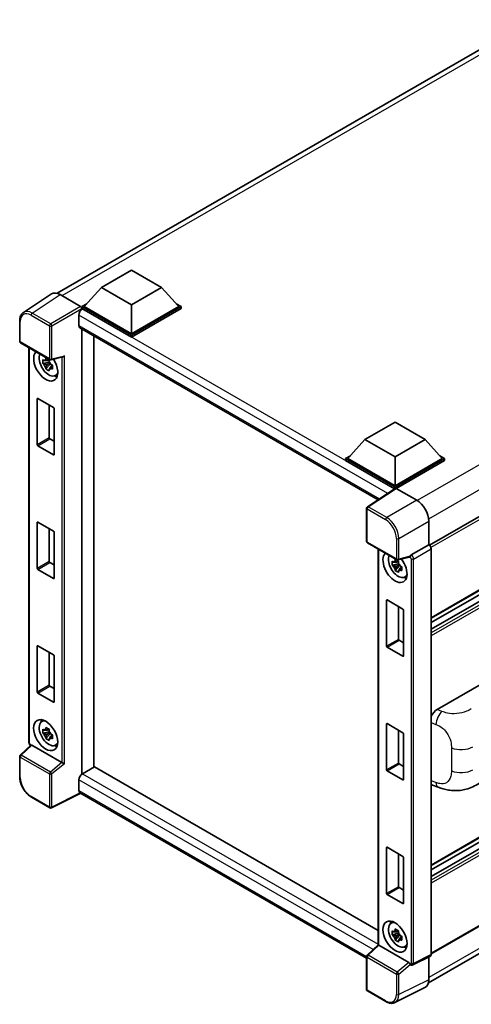
# Model space of a CAD drawing. Units: millimetres. Extents: x 0 to 8086, y 0 to 1124.
# Drawn here: x 1194 to 1326, y 190 to 479 of the extents above; entities that cross this region are included whole.
import ezdxf

# ---------------------------------------------------------------- set-up
doc = ezdxf.new("R2010")
doc.units = ezdxf.units.MM
doc.header["$LTSCALE"] = 4
doc.layers.add('Visible (ISO)', color=7, linetype='Continuous', lineweight=35)
doc.layers.add('Visible Narrow (ISO)', color=7, linetype='Continuous', lineweight=25)

msp = doc.modelspace()

# ---------------------------------------------------------------- linework, layer by layer
at = {"layer": 'Visible (ISO)'}
for p, q in [((1204.8246, 399.048), (1344.0701, 479.4414)), ((1217.8209, 400.7837), (1226.6598, 405.8868)), ((1226.6598, 405.8868), (1235.4986, 400.7837)), ((1453.3203, 405.4217), (1314.0999, 325.0427)), ((1217.8209, 400.7837), (1212.8005, 395.1499)), ((1226.6598, 395.6806), (1217.8209, 400.7837)), ((1235.4986, 400.7837), (1226.6598, 395.6806)), ((1235.4986, 400.7837), (1240.5191, 395.1499)), ((1203.1429, 398.8571), (1194.9371, 393.4337)), ((1205.7273, 398.6621), (1211.74, 395.1906)), ((1212.0934, 395.1499), (1213.5498, 395.9907)), ((1212.0934, 394.5783), (1212.0934, 395.1499)), ((1226.6598, 386.74), (1212.0934, 395.1499)), ((1212.0934, 394.5786), (1212.0934, 394.3571)), ((1212.2701, 394.4763), (1212.0934, 394.5783)), ((1226.6598, 386.1684), (1212.0934, 394.5783)), ((1226.6598, 387.1482), (1212.8005, 395.1499)), ((1226.6598, 395.6806), (1226.6598, 387.1482)), ((1240.5191, 395.1499), (1226.6598, 387.1482)), ((1241.2262, 395.1499), (1226.6598, 386.74)), ((1241.2262, 394.5783), (1226.6598, 386.1684)), ((1239.7697, 395.9907), (1241.2262, 395.1499)), ((1241.2262, 394.5783), (1241.2262, 395.1499)), ((1193.8587, 384.9513), (1193.8587, 391.0051)), ((1211.2095, 392.6392), (1211.2095, 389.5773)), ((1211.5201, 388.8906), (1299.0267, 338.3687)), ((1212.0934, 388.5597), (1212.0934, 257.798)), ((1215.6289, 386.5184), (1215.6289, 259.8564)), ((1226.6598, 386.1684), (1226.6598, 386.74)), ((1194.1087, 384.5183), (1202.708, 379.5535)), ((1196.5636, 267.1004), (1196.5636, 383.1009)), ((1453.8203, 383.9391), (1314.6239, 303.574)), ((1202.4569, 379.5706), (1201.9522, 379.2792)), ((1202.5285, 379.3139), (1202.5285, 379.5316)), ((1203.0804, 379.5017), (1206.5147, 380.369)), ((1452.5718, 379.9779), (1314.6239, 300.3336)), ((1448.9741, 379.8814), (1314.6239, 302.3142)), ((1202.5285, 378.8009), (1200.6299, 378.402)), ((1201.5449, 376.8171), (1202.8397, 378.2619)), ((1201.9522, 378.1089), (1202.7584, 378.5743)), ((1202.5285, 378.8009), (1202.5285, 378.9106)), ((1202.6676, 378.7207), (1202.5285, 378.8009)), ((1202.8397, 378.2619), (1202.8397, 378.4225)), ((1202.8397, 378.2619), (1202.9346, 378.2071)), ((1203.4704, 377.8151), (1202.9657, 377.5237)), ((1203.284, 378.0054), (1203.4724, 377.8966)), ((1204.279, 374.8409), (1204.973, 375.148)), ((1199.0119, 354.5292), (1199.0119, 368.083)), ((1199.1533, 368.1647), (1203.8202, 365.4702)), ((1202.5474, 366.2051), (1202.5474, 356.5704)), ((1203.9616, 365.2253), (1203.9616, 351.6714)), ((1295.1784, 356.1213), (1304.0173, 361.2244)), ((1304.0173, 361.2244), (1312.8561, 356.1213)), ((1202.6889, 356.3255), (1203.9616, 355.5906)), ((1295.1784, 356.1213), (1290.158, 350.4875)), ((1304.0173, 351.0182), (1295.1784, 356.1213)), ((1312.8561, 356.1213), (1304.0173, 351.0182)), ((1312.8561, 356.1213), (1317.8765, 350.4875)), ((1203.8202, 351.5898), (1199.1533, 354.2842)), ((1289.4509, 350.4875), (1290.9073, 351.3284)), ((1289.4509, 349.916), (1289.4509, 350.4875)), ((1304.0173, 342.0776), (1289.4509, 350.4875)), ((1304.0173, 342.4859), (1290.158, 350.4875)), ((1304.0173, 351.0182), (1304.0173, 342.4859)), ((1317.8765, 350.4875), (1304.0173, 342.4859)), ((1318.5837, 350.4875), (1304.0173, 342.0776)), ((1317.1272, 351.3284), (1318.5837, 350.4875)), ((1318.5837, 349.916), (1318.5837, 350.4875)), ((1303.8872, 341.5811), (1289.4509, 349.916)), ((1318.5837, 349.916), (1304.3708, 341.7102)), ((1304.1122, 341.7298), (1295.9064, 336.3065)), ((1303.8872, 341.5811), (1303.8405, 341.6081)), ((1303.8405, 341.5502), (1303.8405, 341.6081)), ((1304.0173, 341.6671), (1304.0173, 342.0776)), ((1304.3706, 341.7103), (1310.3834, 338.2388)), ((1295.6821, 326.1636), (1295.6821, 335.8893)), ((1199.0119, 318.1951), (1199.0119, 331.7489)), ((1199.1533, 331.8306), (1203.8202, 329.1361)), ((1202.5474, 329.871), (1202.5474, 320.2363)), ((1313.9167, 332.1188), (1313.9167, 325.1761)), ((1203.9616, 328.8912), (1203.9616, 315.3373)), ((1295.9321, 325.7306), (1304.5314, 320.7657)), ((1313.9167, 325.1761), (1308.7814, 322.2112)), ((1313.9167, 325.1761), (1313.9172, 325.1759)), ((1299.0941, 323.9049), (1299.0941, 207.6041)), ((1308.2784, 321.5662), (1304.9038, 320.714)), ((1314.6239, 323.9519), (1314.6239, 204.7424)), ((1202.6889, 319.9914), (1203.9616, 319.2565)), ((1305.059, 319.6049), (1303.1603, 319.206)), ((1304.0753, 317.6211), (1305.3702, 319.0659)), ((1304.9874, 320.3746), (1304.4827, 320.0832)), ((1304.4827, 318.9129), (1305.2889, 319.3783)), ((1305.059, 320.1179), (1305.059, 320.3356)), ((1305.059, 319.6049), (1305.059, 319.7146)), ((1305.198, 319.5247), (1305.059, 319.6049)), ((1305.3702, 319.0659), (1305.3702, 319.2265)), ((1305.3702, 319.0659), (1305.4651, 319.0111)), ((1306.0009, 318.6191), (1305.4962, 318.3277)), ((1305.8144, 318.8094), (1306.0029, 318.7006)), ((1203.8202, 315.2557), (1199.1533, 317.9501)), ((1306.8095, 315.6449), (1307.5035, 315.952)), ((1453.8203, 311.2709), (1314.6239, 230.9058)), ((1301.5424, 295.3332), (1301.5424, 308.887)), ((1301.6838, 308.9687), (1306.3507, 306.2742)), ((1305.0779, 307.0091), (1305.0779, 297.3744)), ((1452.5718, 307.3097), (1314.6239, 227.6654)), ((1448.9741, 307.2132), (1314.6239, 229.646)), ((1306.4921, 306.0293), (1306.4921, 292.4754)), ((1199.0119, 281.861), (1199.0119, 295.4148)), ((1199.1533, 295.4965), (1203.8202, 292.802)), ((1306.3507, 292.3938), (1301.6838, 295.0882)), ((1305.2193, 297.1295), (1306.4921, 296.3946)), ((1202.5474, 293.5369), (1202.5474, 283.9022)), ((1203.9616, 292.5571), (1203.9616, 279.0032)), ((1316.4169, 276.8133), (1337.6053, 289.0464)), ((1202.6889, 283.6573), (1203.9616, 282.9224)), ((1453.8203, 285.3472), (1314.6239, 204.982)), ((1203.8202, 278.9216), (1199.1533, 281.616)), ((1313.7996, 196.4172), (1452.8684, 276.7086)), ((1200.2854, 273.1639), (1200.8984, 273.6114)), ((1301.5424, 258.9991), (1301.5424, 272.5529)), ((1301.6838, 272.6346), (1306.3507, 269.9401)), ((1202.5285, 270.2069), (1200.6299, 269.8079)), ((1201.5449, 268.2231), (1202.8397, 269.6679)), ((1202.4569, 270.9765), (1201.9522, 270.6851)), ((1201.9522, 269.5148), (1202.7584, 269.9803)), ((1202.5285, 270.7199), (1202.5285, 270.9375)), ((1202.5285, 270.2069), (1202.5285, 270.3165)), ((1202.6676, 270.1266), (1202.5285, 270.2069)), ((1202.8397, 269.6679), (1202.8397, 269.8284)), ((1202.8397, 269.6679), (1202.9346, 269.6131)), ((1203.4704, 269.221), (1202.9657, 268.9297)), ((1203.284, 269.4114), (1203.4724, 269.3026)), ((1305.0779, 270.675), (1305.0779, 261.0403)), ((1306.4921, 269.6952), (1306.4921, 256.1413)), ((1197.1516, 266.2839), (1194.019, 263.3842)), ((1206.2542, 261.1864), (1197.4265, 266.2831)), ((1204.279, 266.2468), (1204.973, 266.5539)), ((1193.8587, 256.9635), (1193.8587, 263.0173)), ((1305.2193, 260.7954), (1306.4921, 260.0605)), ((1215.8057, 259.9585), (1212.2701, 257.9172)), ((1215.8057, 259.9585), (1299.0941, 211.8719)), ((1306.3507, 256.0597), (1301.6838, 258.7541)), ((1211.2095, 256.0801), (1211.2095, 253.0182)), ((1211.7873, 252.1773), (1203.1814, 247.8794)), ((1295.6821, 203.7407), (1211.5201, 252.3316)), ((1315.0518, 254.5337), (1316.712, 253.9433)), ((1202.708, 247.8937), (1197.2887, 251.0225)), ((1301.5424, 222.665), (1301.5424, 236.2188)), ((1301.6838, 236.3005), (1306.3507, 233.606)), ((1305.0779, 234.3409), (1305.0779, 224.7062)), ((1306.4921, 233.3611), (1306.4921, 219.8072)), ((1305.2193, 224.4613), (1306.4921, 223.7264)), ((1306.3507, 219.7256), (1301.6838, 222.42)), ((1302.8159, 213.9679), (1303.4289, 214.4154)), ((1304.9874, 211.7805), (1304.4827, 211.4891)), ((1305.059, 211.5239), (1305.059, 211.7415)), ((1305.059, 211.0109), (1303.1603, 210.6119)), ((1304.0753, 209.0271), (1305.3702, 210.4719)), ((1304.4827, 210.3188), (1305.2889, 210.7843)), ((1305.059, 211.0109), (1305.059, 211.1205)), ((1305.198, 210.9306), (1305.059, 211.0109)), ((1305.3702, 210.4719), (1305.3702, 210.6324)), ((1305.3702, 210.4719), (1305.4651, 210.4171)), ((1306.0009, 210.025), (1305.4962, 209.7337)), ((1305.8144, 210.2154), (1306.0029, 210.1066)), ((1295.8424, 204.5965), (1299.0941, 207.6065)), ((1308.0775, 202.3987), (1299.2499, 207.4953)), ((1306.8095, 207.0508), (1307.5035, 207.3579)), ((1295.6821, 194.5037), (1295.6821, 204.2295)), ((1314.3992, 204.2753), (1309.2586, 201.7079)), ((1313.9167, 204.0343), (1313.9167, 197.3919)), ((1308.5442, 201.7518), (1308.5354, 201.7568)), ((1301.3513, 190.9419), (1295.9321, 194.0707)), ((1312.7934, 195.0563), (1303.9938, 190.6615))]:
    msp.add_line(p, q, dxfattribs=at)
for centre, start, end in [((1194.3587, 384.9513), 180, 240), ((1202.958, 379.9865), 240, 284.173003), ((1296.1821, 335.8893), 123.461292, 180), ((1296.1821, 326.1636), 180, 240), ((1304.7814, 321.1987), 240, 284.173003), ((1194.3587, 263.0173), 132.789481, 180), ((1202.958, 248.3267), 240, 296.538708), ((1296.1821, 204.2295), 132.789481, 180), ((1296.1821, 194.5037), 180, 240)]:
    msp.add_arc(centre, 0.5, start, end, dxfattribs=at)
for centre, major_axis, ratio, start_param, end_param in [((1205.7316, 394.5746), (-2.503, 4.3354), 0.5766475, 5.49839613, 6.31804944), ((1212.2701, 393.2515), (-0.75, -1.299), 0.57735027, 3.92699082, 5.49778714), ((1211.7396, 394.7823), (-0.25, 0.433), 0.5780539, 3.9275998, 5.49717816), ((1212.2701, 390.1897), (-0.75, -1.299), 0.57735027, 5.49778714, 6.28318531), ((1201.4868, 377.8402), (2.5, -4.3301), 0.57735027, 3.29297256, 7.94489041), ((1202.406, 378.3709), (-2.0006, 3.4652), 0.57735027, 0.35706869, 3.53279276), ((1201.9756, 378.1224), (-0.7827, 1.3557), 0.57735027, 5.97330265, 6.59306797), ((1201.9756, 378.1224), (0.7827, -1.3557), 0.57735027, 1.26091366, 1.88067899), ((1206.617, 380.9105), (-0.388, -0.4982), 0.63292033, 0.682393, 1.6388949), ((1201.9756, 378.1224), (-0.7827, 1.3557), 0.57735027, 1.26091366, 1.88067899), ((1201.9756, 378.1224), (0.7827, -1.3557), 0.57735027, 5.97330265, 6.59306797), ((1203.6081, 379.0649), (2.5, -4.3301), 0.57735027, 5.62163033, 5.84503628), ((1199.1533, 368.0014), (-0.1, 0.1732), 0.57735027, 5.49778714, 7.06858347), ((1203.8202, 365.3069), (-0.1, 0.1732), 0.57735027, 3.92699082, 5.49778714), ((1202.6889, 356.4888), (0.1, -0.1732), 0.57735027, 3.92699082, 5.49778714), ((1199.1533, 354.4475), (0.1, -0.1732), 0.57735027, 3.92699082, 5.49778714), ((1203.8202, 351.7531), (0.1, -0.1732), 0.57735027, 5.49778714, 7.06858347), ((1303.8405, 340.3834), (0.75, 1.299), 0.57735027, 0.78539816, 1.17435442), ((1304.371, 341.3016), (-0.2503, 0.4335), 0.5766475, 5.49839613, 6.31804944), ((1310.3791, 334.1563), (-2.5, 4.3301), 0.5780539, 3.9275998, 5.49717816), ((1199.1533, 331.6673), (-0.1, 0.1732), 0.57735027, 5.49778714, 7.06858347), ((1203.8202, 328.9728), (-0.1, 0.1732), 0.57735027, 3.92699082, 5.49778714), ((1313.9163, 324.3594), (-0.5, 0.866), 0.5780539, 3.9275998, 5.49717816), ((1304.0173, 318.6442), (2.5, -4.3301), 0.57735027, 3.29297256, 8.06771222), ((1304.9365, 319.1749), (-2.0006, 3.4652), 0.57735027, 0.35706869, 3.53279276), ((1308.0745, 322.0304), (-0.2435, 0.4488), 0.5718249, 2.9967698, 3.43200412), ((1308.7942, 321.8101), (0.2635, 0.4251), 0.59713441, 0.83901997, 1.87284234), ((1202.6889, 320.1547), (0.1, -0.1732), 0.57735027, 3.92699082, 5.49778714), ((1304.5061, 318.9264), (-0.7827, 1.3557), 0.57735027, 5.97330265, 6.59306797), ((1304.5061, 318.9264), (-0.7827, 1.3557), 0.57735027, 1.26091366, 1.88067899), ((1304.5061, 318.9264), (0.7827, -1.3557), 0.57735027, 1.26091366, 1.88067899), ((1199.1533, 318.1134), (0.1, -0.1732), 0.57735027, 3.92699082, 5.49778714), ((1203.8202, 315.419), (0.1, -0.1732), 0.57735027, 5.49778714, 7.06858347), ((1304.5061, 318.9264), (0.7827, -1.3557), 0.57735027, 5.97330265, 6.59306797), ((1306.1386, 319.8689), (2.5, -4.3301), 0.57735027, 5.62163033, 5.84503628), ((1301.6838, 308.8054), (-0.1, 0.1732), 0.57735027, 5.49778714, 7.06858347), ((1306.3507, 306.1109), (-0.1, 0.1732), 0.57735027, 3.92699082, 5.49778714), ((1199.1533, 295.3332), (-0.1, 0.1732), 0.57735027, 5.49778714, 7.06858347), ((1301.6838, 295.2515), (0.1, -0.1732), 0.57735027, 3.92699082, 5.49778714), ((1305.2193, 297.2928), (0.1, -0.1732), 0.57735027, 3.92699082, 5.49778714), ((1203.8202, 292.6387), (-0.1, 0.1732), 0.57735027, 3.92699082, 5.49778714), ((1306.3507, 292.5571), (0.1, -0.1732), 0.57735027, 5.49778714, 7.06858347), ((1202.6889, 283.8206), (0.1, -0.1732), 0.57735027, 3.92699082, 5.49778714), ((1199.1533, 281.7793), (0.1, -0.1732), 0.57735027, 3.92699082, 5.49778714), ((1203.8202, 279.0849), (0.1, -0.1732), 0.57735027, 5.49778714, 7.06858347), ((1316.4313, 274.3706), (-1.5506, -2.5907), 0.58101844, 3.94848943, 4.932504), ((1202.406, 269.7768), (-2.0006, 3.4652), 0.57735027, 5.8919852, 9.81597807), ((1203.6081, 270.4709), (2.5, -4.3301), 0.57735027, 3.57974168, 3.80314763), ((1301.6838, 272.4713), (-0.1, 0.1732), 0.57735027, 5.49778714, 7.06858347), ((1201.9756, 269.5284), (-0.7827, 1.3557), 0.57735027, 5.97330265, 6.59306797), ((1201.9756, 269.5284), (-0.7827, 1.3557), 0.57735027, 1.26091366, 1.88067899), ((1201.9756, 269.5284), (0.7827, -1.3557), 0.57735027, 1.26091366, 1.88067899), ((1306.3507, 269.7768), (-0.1, 0.1732), 0.57735027, 3.92699082, 5.49778714), ((1197.4295, 265.8599), (0.2435, -0.4488), 0.5718249, 2.39113693, 3.28641551), ((1201.9756, 269.5284), (0.7827, -1.3557), 0.57735027, 5.97330265, 6.59306797), ((1203.6081, 270.4709), (2.5, -4.3301), 0.57735027, 5.62163033, 5.84503628), ((1206.2511, 260.7668), (0.241, -0.4452), 0.58179756, 2.3573073, 2.38355232), ((1206.617, 261.0683), (-0.4992, 0.2355), 0.11908075, 0.8415056, 2.37739535), ((1305.2193, 260.9587), (0.1, -0.1732), 0.57735027, 3.92699082, 5.49778714), ((1212.2701, 256.6925), (-0.75, -1.299), 0.57735027, 3.92699082, 5.49778714), ((1301.6838, 258.9174), (0.1, -0.1732), 0.57735027, 3.92699082, 5.49778714), ((1306.3507, 256.223), (0.1, -0.1732), 0.57735027, 5.49778714, 7.06858347), ((1316.4313, 257.2272), (-1.5599, -2.6086), 0.57333637, 6.09893106, 6.397242), ((1212.2701, 253.6306), (-0.75, -1.299), 0.57735027, 5.49778714, 6.28318531), ((1301.6838, 236.1372), (-0.1, 0.1732), 0.57735027, 5.49778714, 7.06858347), ((1306.3507, 233.4427), (-0.1, 0.1732), 0.57735027, 3.92699082, 5.49778714), ((1305.2193, 224.6246), (0.1, -0.1732), 0.57735027, 3.92699082, 5.49778714), ((1301.6838, 222.5833), (0.1, -0.1732), 0.57735027, 3.92699082, 5.49778714), ((1306.3507, 219.8889), (0.1, -0.1732), 0.57735027, 5.49778714, 7.06858347), ((1304.9365, 210.5808), (-2.0006, 3.4652), 0.57735027, 5.8919852, 9.81597807), ((1306.1386, 211.2749), (2.5, -4.3301), 0.57735027, 3.57974168, 3.80314763), ((1304.5061, 210.3324), (-0.7827, 1.3557), 0.57735027, 5.97330265, 6.59306797), ((1304.5061, 210.3324), (-0.7827, 1.3557), 0.57735027, 1.26091366, 1.88067899), ((1304.5061, 210.3324), (0.7827, -1.3557), 0.57735027, 1.26091366, 1.88067899), ((1304.5061, 210.3324), (0.7827, -1.3557), 0.57735027, 5.97330265, 6.59306797), ((1299.5941, 207.388), (-0.4996, 0.2183), 0.0957488, 0.0418177, 0.82721586), ((1299.2529, 207.0721), (0.2435, -0.4488), 0.5718249, 2.39113693, 2.41738195), ((1306.1386, 211.2749), (2.5, -4.3301), 0.57735027, 5.62163033, 5.84503628), ((1313.9163, 205.1519), (0.5006, -0.8671), 0.5766475, 6.24832118, 7.06797448), ((1308.0745, 201.979), (0.241, -0.4452), 0.58179756, 1.34268513, 2.38355232), ((1308.7942, 202.1848), (0.2635, 0.4251), 0.59713441, 2.87697709, 3.16030788), ((1310.3791, 199.4394), (2.503, -4.3354), 0.5766475, 6.24832118, 7.06797448)]:
    msp.add_ellipse(centre, major_axis=major_axis, ratio=ratio, start_param=start_param, end_param=end_param, dxfattribs=at)
for centre, major_axis in [((1201.4868, 269.2461), (2.5, -4.3301)), ((1304.0173, 210.0501), (-2.5, 4.3301))]:
    msp.add_ellipse(centre, major_axis=major_axis, ratio=0.57735027, dxfattribs=at)
for points, knots in [([(1193.8587, 391.0051), (1193.8587, 391.2106), (1193.872, 391.4107), (1193.9267, 391.797), (1193.9681, 391.9831), (1194.0804, 392.3374), (1194.1514, 392.5056), (1194.3243, 392.8189), (1194.4263, 392.964), (1194.6604, 393.2237), (1194.7925, 393.3382), (1194.9371, 393.4337)], [-0.784789176, -0.784789176, -0.784789176, -0.784789176, -0.634804167, -0.634804167, -0.484819157, -0.484819157, -0.334834148, -0.334834148, -0.184849139, -0.184849139, -0.03486413, -0.03486413, -0.03486413, -0.03486413]), ([(1200.6299, 378.402), (1200.6136, 378.6), (1200.606, 378.7973), (1200.606, 379.1669), (1200.6136, 379.3673), (1200.6299, 379.5723)], [4.331071921, 4.331071921, 4.331071921, 4.331071921, 4.398975087, 4.398975087, 4.466878254, 4.466878254, 4.466878254, 4.466878254]), ([(1200.6299, 379.5723), (1200.7184, 379.4964), (1200.8086, 379.4216), (1200.9305, 379.3239), (1200.9609, 379.2997), (1200.9915, 379.2758)], [4.4863158772, 4.4863158772, 4.4863158772, 4.4863158772, 4.5307133937, 4.5307133937, 4.5453911286, 4.5453911286, 4.5453911286, 4.5453911286]), ([(1201.4689, 379.5514), (1201.4744, 379.5962), (1201.48, 379.6412), (1201.5037, 379.8229), (1201.5234, 379.9611), (1201.5449, 380.1005)], [4.8174915459, 4.8174915459, 4.8174915459, 4.8174915459, 4.8321692807, 4.8321692807, 4.8765667973, 4.8765667973, 4.8765667973, 4.8765667973]), ([(1201.5449, 380.1005), (1201.7083, 379.9994), (1201.8753, 379.8997), (1202.1954, 379.7149), (1202.3728, 379.6157), (1202.5584, 379.5154)], [4.331071921, 4.331071921, 4.331071921, 4.331071921, 4.398975087, 4.398975087, 4.466878254, 4.466878254, 4.466878254, 4.466878254]), ([(1202.5584, 379.5154), (1202.5369, 379.376), (1202.5173, 379.2378), (1202.4936, 379.056), (1202.4879, 379.011), (1202.4824, 378.9662)], [4.4863158772, 4.4863158772, 4.4863158772, 4.4863158772, 4.5307133937, 4.5307133937, 4.5453911286, 4.5453911286, 4.5453911286, 4.5453911286]), ([(1200.9915, 378.1054), (1200.9609, 378.1294), (1200.9305, 378.1536), (1200.8086, 378.2513), (1200.7184, 378.3261), (1200.6299, 378.402)], [4.8174915459, 4.8174915459, 4.8174915459, 4.8174915459, 4.8321692807, 4.8321692807, 4.8765667973, 4.8765667973, 4.8765667973, 4.8765667973]), ([(1201.5449, 376.8171), (1201.5234, 376.9318), (1201.5037, 377.0473), (1201.48, 377.2017), (1201.4744, 377.2401), (1201.4689, 377.2786)], [4.4863158772, 4.4863158772, 4.4863158772, 4.4863158772, 4.5307133937, 4.5307133937, 4.5453911286, 4.5453911286, 4.5453911286, 4.5453911286]), ([(1202.5584, 376.232), (1202.3728, 376.3203), (1202.1954, 376.414), (1201.8753, 376.5988), (1201.7083, 376.704), (1201.5449, 376.8171)], [4.331071921, 4.331071921, 4.331071921, 4.331071921, 4.398975087, 4.398975087, 4.466878254, 4.466878254, 4.466878254, 4.466878254]), ([(1202.4824, 376.6934), (1202.4879, 376.655), (1202.4936, 376.6165), (1202.5173, 376.4621), (1202.5369, 376.3467), (1202.5584, 376.232)], [4.8174915459, 4.8174915459, 4.8174915459, 4.8174915459, 4.8321692807, 4.8321692807, 4.8765667973, 4.8765667973, 4.8765667973, 4.8765667973]), ([(1202.9598, 378.1394), (1203.0013, 378.1217), (1203.0431, 378.1041), (1203.2124, 378.0338), (1203.3419, 377.9817), (1203.4734, 377.9306)], [4.8174915459, 4.8174915459, 4.8174915459, 4.8174915459, 4.8321692807, 4.8321692807, 4.8765667973, 4.8765667973, 4.8765667973, 4.8765667973]), ([(1203.4734, 376.7603), (1203.3419, 376.8114), (1203.2124, 376.8635), (1203.0431, 376.9338), (1203.0013, 376.9514), (1202.9598, 376.969)], [4.4863158772, 4.4863158772, 4.4863158772, 4.4863158772, 4.5307133937, 4.5307133937, 4.5453911286, 4.5453911286, 4.5453911286, 4.5453911286]), ([(1203.4734, 377.9306), (1203.4674, 377.7197), (1203.4647, 377.5165), (1203.4647, 377.1468), (1203.4674, 376.9524), (1203.4734, 376.7603)], [4.331071921, 4.331071921, 4.331071921, 4.331071921, 4.398975087, 4.398975087, 4.466878254, 4.466878254, 4.466878254, 4.466878254]), ([(1308.3813, 321.6402), (1308.3838, 321.644), (1308.3863, 321.6478), (1308.4052, 321.6782), (1308.4231, 321.7137), (1308.4519, 321.7797), (1308.4628, 321.8066), (1308.4734, 321.8339)], [0.3369940422, 0.3369940422, 0.3369940422, 0.3369940422, 0.339104995, 0.339104995, 0.3534556191, 0.3534556191, 0.3621494942, 0.3621494942, 0.3621494942, 0.3621494942]), ([(1303.1603, 319.206), (1303.1441, 319.404), (1303.1365, 319.6013), (1303.1365, 319.9709), (1303.1441, 320.1713), (1303.1603, 320.3763)], [4.331071921, 4.331071921, 4.331071921, 4.331071921, 4.398975087, 4.398975087, 4.466878254, 4.466878254, 4.466878254, 4.466878254]), ([(1303.1603, 320.3763), (1303.2489, 320.3004), (1303.3391, 320.2256), (1303.461, 320.1279), (1303.4914, 320.1037), (1303.522, 320.0798)], [4.4863158772, 4.4863158772, 4.4863158772, 4.4863158772, 4.5307133937, 4.5307133937, 4.5453911286, 4.5453911286, 4.5453911286, 4.5453911286]), ([(1303.522, 318.9094), (1303.4914, 318.9334), (1303.461, 318.9576), (1303.3391, 319.0553), (1303.2489, 319.13), (1303.1603, 319.206)], [4.8174915459, 4.8174915459, 4.8174915459, 4.8174915459, 4.8321692807, 4.8321692807, 4.8765667973, 4.8765667973, 4.8765667973, 4.8765667973]), ([(1303.9994, 320.3554), (1304.0048, 320.4002), (1304.0105, 320.4452), (1304.0342, 320.6269), (1304.0539, 320.7651), (1304.0753, 320.9045)], [4.8174915459, 4.8174915459, 4.8174915459, 4.8174915459, 4.8321692807, 4.8321692807, 4.8765667973, 4.8765667973, 4.8765667973, 4.8765667973]), ([(1304.0753, 320.9045), (1304.2387, 320.8034), (1304.4058, 320.7037), (1304.7259, 320.5189), (1304.9032, 320.4197), (1305.0889, 320.3194)], [4.331071921, 4.331071921, 4.331071921, 4.331071921, 4.398975087, 4.398975087, 4.466878254, 4.466878254, 4.466878254, 4.466878254]), ([(1305.0889, 320.3194), (1305.0674, 320.1799), (1305.0477, 320.0418), (1305.024, 319.86), (1305.0184, 319.815), (1305.0129, 319.7702)], [4.4863158772, 4.4863158772, 4.4863158772, 4.4863158772, 4.5307133937, 4.5307133937, 4.5453911286, 4.5453911286, 4.5453911286, 4.5453911286]), ([(1305.4903, 318.9434), (1305.5318, 318.9257), (1305.5736, 318.9081), (1305.7429, 318.8378), (1305.8724, 318.7857), (1306.0039, 318.7346)], [4.8174915459, 4.8174915459, 4.8174915459, 4.8174915459, 4.8321692807, 4.8321692807, 4.8765667973, 4.8765667973, 4.8765667973, 4.8765667973]), ([(1306.0039, 318.7346), (1305.9979, 318.5237), (1305.9952, 318.3205), (1305.9952, 317.9508), (1305.9979, 317.7564), (1306.0039, 317.5643)], [4.331071921, 4.331071921, 4.331071921, 4.331071921, 4.398975087, 4.398975087, 4.466878254, 4.466878254, 4.466878254, 4.466878254]), ([(1304.0753, 317.6211), (1304.0539, 317.7358), (1304.0342, 317.8513), (1304.0105, 318.0057), (1304.0048, 318.0441), (1303.9994, 318.0826)], [4.4863158772, 4.4863158772, 4.4863158772, 4.4863158772, 4.5307133937, 4.5307133937, 4.5453911286, 4.5453911286, 4.5453911286, 4.5453911286]), ([(1305.0889, 317.036), (1304.9032, 317.1243), (1304.7259, 317.218), (1304.4058, 317.4028), (1304.2387, 317.508), (1304.0753, 317.6211)], [4.331071921, 4.331071921, 4.331071921, 4.331071921, 4.398975087, 4.398975087, 4.466878254, 4.466878254, 4.466878254, 4.466878254]), ([(1305.0129, 317.4974), (1305.0184, 317.4589), (1305.024, 317.4205), (1305.0477, 317.2661), (1305.0674, 317.1507), (1305.0889, 317.036)], [4.8174915459, 4.8174915459, 4.8174915459, 4.8174915459, 4.8321692807, 4.8321692807, 4.8765667973, 4.8765667973, 4.8765667973, 4.8765667973]), ([(1306.0039, 317.5643), (1305.8724, 317.6154), (1305.7429, 317.6675), (1305.5736, 317.7378), (1305.5318, 317.7554), (1305.4903, 317.773)], [4.4863158772, 4.4863158772, 4.4863158772, 4.4863158772, 4.5307133937, 4.5307133937, 4.5453911286, 4.5453911286, 4.5453911286, 4.5453911286]), ([(1200.6299, 269.8079), (1200.6136, 270.006), (1200.606, 270.2032), (1200.606, 270.5729), (1200.6136, 270.7733), (1200.6299, 270.9782)], [4.331071921, 4.331071921, 4.331071921, 4.331071921, 4.398975087, 4.398975087, 4.466878254, 4.466878254, 4.466878254, 4.466878254]), ([(1200.6299, 270.9782), (1200.7184, 270.9023), (1200.8086, 270.8276), (1200.9305, 270.7298), (1200.9609, 270.7057), (1200.9915, 270.6817)], [4.4863158772, 4.4863158772, 4.4863158772, 4.4863158772, 4.5307133937, 4.5307133937, 4.5453911286, 4.5453911286, 4.5453911286, 4.5453911286]), ([(1200.9915, 269.5114), (1200.9609, 269.5354), (1200.9305, 269.5595), (1200.8086, 269.6572), (1200.7184, 269.732), (1200.6299, 269.8079)], [4.8174915459, 4.8174915459, 4.8174915459, 4.8174915459, 4.8321692807, 4.8321692807, 4.8765667973, 4.8765667973, 4.8765667973, 4.8765667973]), ([(1201.4689, 270.9573), (1201.4744, 271.0021), (1201.48, 271.0471), (1201.5037, 271.2289), (1201.5234, 271.3671), (1201.5449, 271.5065)], [4.8174915459, 4.8174915459, 4.8174915459, 4.8174915459, 4.8321692807, 4.8321692807, 4.8765667973, 4.8765667973, 4.8765667973, 4.8765667973]), ([(1201.5449, 271.5065), (1201.7083, 271.4053), (1201.8753, 271.3057), (1202.1954, 271.1209), (1202.3728, 271.0217), (1202.5584, 270.9213)], [4.331071921, 4.331071921, 4.331071921, 4.331071921, 4.398975087, 4.398975087, 4.466878254, 4.466878254, 4.466878254, 4.466878254]), ([(1202.5584, 270.9213), (1202.5369, 270.7819), (1202.5173, 270.6437), (1202.4936, 270.462), (1202.4879, 270.417), (1202.4824, 270.3722)], [4.4863158772, 4.4863158772, 4.4863158772, 4.4863158772, 4.5307133937, 4.5307133937, 4.5453911286, 4.5453911286, 4.5453911286, 4.5453911286]), ([(1202.9598, 269.5453), (1203.0013, 269.5277), (1203.0431, 269.5101), (1203.2124, 269.4397), (1203.3419, 269.3877), (1203.4734, 269.3365)], [4.8174915459, 4.8174915459, 4.8174915459, 4.8174915459, 4.8321692807, 4.8321692807, 4.8765667973, 4.8765667973, 4.8765667973, 4.8765667973]), ([(1203.4734, 269.3365), (1203.4674, 269.1256), (1203.4647, 268.9224), (1203.4647, 268.5528), (1203.4674, 268.3583), (1203.4734, 268.1662)], [4.331071921, 4.331071921, 4.331071921, 4.331071921, 4.398975087, 4.398975087, 4.466878254, 4.466878254, 4.466878254, 4.466878254]), ([(1197.0179, 266.1602), (1196.999, 266.1761), (1196.9807, 266.1925), (1196.9024, 266.267), (1196.8485, 266.3303), (1196.7532, 266.4653), (1196.7117, 266.5371), (1196.6425, 266.6871), (1196.6146, 266.7654), (1196.5753, 266.928), (1196.5636, 267.0124), (1196.5636, 267.1004)], [-0.56275836, -0.56275836, -0.56275836, -0.56275836, -0.47087351, -0.47087351, -0.15695784, -0.15695784, 0.15695784, 0.15695784, 0.47087351, 0.47087351, 0.78478918, 0.78478918, 0.78478918, 0.78478918]), ([(1201.5449, 268.2231), (1201.5234, 268.3378), (1201.5037, 268.4532), (1201.48, 268.6076), (1201.4744, 268.6461), (1201.4689, 268.6845)], [4.4863158772, 4.4863158772, 4.4863158772, 4.4863158772, 4.5307133937, 4.5307133937, 4.5453911286, 4.5453911286, 4.5453911286, 4.5453911286]), ([(1202.5584, 267.6379), (1202.3728, 267.7263), (1202.1954, 267.82), (1201.8753, 268.0048), (1201.7083, 268.1099), (1201.5449, 268.2231)], [4.331071921, 4.331071921, 4.331071921, 4.331071921, 4.398975087, 4.398975087, 4.466878254, 4.466878254, 4.466878254, 4.466878254]), ([(1202.4824, 268.0994), (1202.4879, 268.0609), (1202.4936, 268.0225), (1202.5173, 267.8681), (1202.5369, 267.7526), (1202.5584, 267.6379)], [4.8174915459, 4.8174915459, 4.8174915459, 4.8174915459, 4.8321692807, 4.8321692807, 4.8765667973, 4.8765667973, 4.8765667973, 4.8765667973]), ([(1203.4734, 268.1662), (1203.3419, 268.2174), (1203.2124, 268.2694), (1203.0431, 268.3398), (1203.0013, 268.3573), (1202.9598, 268.375)], [4.4863158772, 4.4863158772, 4.4863158772, 4.4863158772, 4.5307133937, 4.5307133937, 4.5453911286, 4.5453911286, 4.5453911286, 4.5453911286]), ([(1197.2887, 251.0225), (1197.1025, 251.13), (1196.9186, 251.253), (1196.5584, 251.5269), (1196.382, 251.6777), (1196.0399, 252.0035), (1195.8741, 252.1786), (1195.5564, 252.5489), (1195.4044, 252.7442), (1195.1173, 253.1508), (1194.9821, 253.3621), (1194.7316, 253.7961), (1194.6161, 254.0188), (1194.4076, 254.4707), (1194.3144, 254.7), (1194.1526, 255.1604), (1194.0839, 255.3914), (1193.9727, 255.8507), (1193.9303, 256.0788), (1193.8733, 256.5277), (1193.8587, 256.7485), (1193.8587, 256.9635)], [-0.78478918, -0.78478918, -0.78478918, -0.78478918, -0.62783134, -0.62783134, -0.47087351, -0.47087351, -0.31391567, -0.31391567, -0.15695784, -0.15695784, 0, 0, 0.15695784, 0.15695784, 0.31391567, 0.31391567, 0.47087351, 0.47087351, 0.62783134, 0.62783134, 0.78478918, 0.78478918, 0.78478918, 0.78478918]), ([(1328.7838, 255.0975), (1328.2003, 254.7606), (1327.5126, 254.3819), (1326.2024, 253.7953), (1325.558, 253.5487), (1324.3211, 253.1955), (1323.7316, 253.0721), (1322.5628, 252.9348), (1321.9756, 252.9171), (1320.833, 252.9619), (1320.2676, 253.024), (1318.6748, 253.2874), (1317.6308, 253.6165), (1316.712, 253.9433)], [0, 0, 0, 0, 0.24648635, 0.24648635, 0.47055558, 0.47055558, 0.64899431, 0.64899431, 0.82358511, 0.82358511, 1.00416753, 1.00416753, 1.34397561, 1.34397561, 1.34397561, 1.34397561]), ([(1303.1603, 210.6119), (1303.1441, 210.81), (1303.1365, 211.0072), (1303.1365, 211.3769), (1303.1441, 211.5773), (1303.1603, 211.7822)], [4.331071921, 4.331071921, 4.331071921, 4.331071921, 4.398975087, 4.398975087, 4.466878254, 4.466878254, 4.466878254, 4.466878254]), ([(1303.1603, 211.7822), (1303.2489, 211.7063), (1303.3391, 211.6316), (1303.461, 211.5338), (1303.4914, 211.5097), (1303.522, 211.4857)], [4.4863158772, 4.4863158772, 4.4863158772, 4.4863158772, 4.5307133937, 4.5307133937, 4.5453911286, 4.5453911286, 4.5453911286, 4.5453911286]), ([(1303.9994, 211.7613), (1304.0048, 211.8061), (1304.0105, 211.8511), (1304.0342, 212.0329), (1304.0539, 212.1711), (1304.0753, 212.3105)], [4.8174915459, 4.8174915459, 4.8174915459, 4.8174915459, 4.8321692807, 4.8321692807, 4.8765667973, 4.8765667973, 4.8765667973, 4.8765667973]), ([(1304.0753, 212.3105), (1304.2387, 212.2093), (1304.4058, 212.1097), (1304.7259, 211.9249), (1304.9032, 211.8257), (1305.0889, 211.7253)], [4.331071921, 4.331071921, 4.331071921, 4.331071921, 4.398975087, 4.398975087, 4.466878254, 4.466878254, 4.466878254, 4.466878254]), ([(1305.0889, 211.7253), (1305.0674, 211.5859), (1305.0477, 211.4477), (1305.024, 211.266), (1305.0184, 211.221), (1305.0129, 211.1762)], [4.4863158772, 4.4863158772, 4.4863158772, 4.4863158772, 4.5307133937, 4.5307133937, 4.5453911286, 4.5453911286, 4.5453911286, 4.5453911286]), ([(1303.522, 210.3154), (1303.4914, 210.3394), (1303.461, 210.3635), (1303.3391, 210.4612), (1303.2489, 210.536), (1303.1603, 210.6119)], [4.8174915459, 4.8174915459, 4.8174915459, 4.8174915459, 4.8321692807, 4.8321692807, 4.8765667973, 4.8765667973, 4.8765667973, 4.8765667973]), ([(1304.0753, 209.0271), (1304.0539, 209.1418), (1304.0342, 209.2572), (1304.0105, 209.4116), (1304.0048, 209.4501), (1303.9994, 209.4885)], [4.4863158772, 4.4863158772, 4.4863158772, 4.4863158772, 4.5307133937, 4.5307133937, 4.5453911286, 4.5453911286, 4.5453911286, 4.5453911286]), ([(1305.0889, 208.4419), (1304.9032, 208.5303), (1304.7259, 208.624), (1304.4058, 208.8088), (1304.2387, 208.9139), (1304.0753, 209.0271)], [4.331071921, 4.331071921, 4.331071921, 4.331071921, 4.398975087, 4.398975087, 4.466878254, 4.466878254, 4.466878254, 4.466878254]), ([(1305.0129, 208.9034), (1305.0184, 208.8649), (1305.024, 208.8265), (1305.0477, 208.6721), (1305.0674, 208.5566), (1305.0889, 208.4419)], [4.8174915459, 4.8174915459, 4.8174915459, 4.8174915459, 4.8321692807, 4.8321692807, 4.8765667973, 4.8765667973, 4.8765667973, 4.8765667973]), ([(1305.4903, 210.3493), (1305.5318, 210.3317), (1305.5736, 210.3141), (1305.7429, 210.2437), (1305.8724, 210.1917), (1306.0039, 210.1405)], [4.8174915459, 4.8174915459, 4.8174915459, 4.8174915459, 4.8321692807, 4.8321692807, 4.8765667973, 4.8765667973, 4.8765667973, 4.8765667973]), ([(1306.0039, 208.9702), (1305.8724, 209.0214), (1305.7429, 209.0734), (1305.5736, 209.1438), (1305.5318, 209.1613), (1305.4903, 209.179)], [4.4863158772, 4.4863158772, 4.4863158772, 4.4863158772, 4.5307133937, 4.5307133937, 4.5453911286, 4.5453911286, 4.5453911286, 4.5453911286]), ([(1306.0039, 210.1405), (1305.9979, 209.9296), (1305.9952, 209.7264), (1305.9952, 209.3568), (1305.9979, 209.1623), (1306.0039, 208.9702)], [4.331071921, 4.331071921, 4.331071921, 4.331071921, 4.398975087, 4.398975087, 4.466878254, 4.466878254, 4.466878254, 4.466878254]), ([(1308.4734, 201.8156), (1308.4626, 201.8317), (1308.4516, 201.8514), (1308.4225, 201.9103), (1308.4044, 201.9544), (1308.3856, 202.0034), (1308.3835, 202.0091), (1308.3813, 202.0149)], [0.208611463, 0.208611463, 0.208611463, 0.208611463, 0.217438985, 0.217438985, 0.2319254054, 0.2319254054, 0.2337726387, 0.2337726387, 0.2337726387, 0.2337726387]), ([(1309.2586, 201.7079), (1309.2069, 201.6821), (1309.1524, 201.6634), (1309.0438, 201.6402), (1308.9899, 201.6357), (1308.8868, 201.6377), (1308.8376, 201.6441), (1308.7448, 201.6646), (1308.7012, 201.6785), (1308.6191, 201.7116), (1308.5806, 201.7307), (1308.5442, 201.7518)], [0.03486413, 0.03486413, 0.03486413, 0.03486413, 0.184849139, 0.184849139, 0.334834148, 0.334834148, 0.484819157, 0.484819157, 0.634804167, 0.634804167, 0.784789176, 0.784789176, 0.784789176, 0.784789176]), ([(1303.9938, 190.6615), (1303.8388, 190.5841), (1303.6735, 190.5269), (1303.3316, 190.454), (1303.1549, 190.4382), (1302.7972, 190.4451), (1302.616, 190.4678), (1302.253, 190.5476), (1302.0712, 190.6049), (1301.7093, 190.7506), (1301.5293, 190.8392), (1301.3513, 190.9419)], [0.03486413, 0.03486413, 0.03486413, 0.03486413, 0.184849139, 0.184849139, 0.334834148, 0.334834148, 0.484819157, 0.484819157, 0.634804167, 0.634804167, 0.784789176, 0.784789176, 0.784789176, 0.784789176])]:
    msp.add_open_spline(points, degree=3, knots=knots, dxfattribs=at)
for points, weights in [([(1201.9522, 379.2792), (1201.6003, 379.2926), (1200.9915, 379.2758)], [1.35956394726, 1.22656475141, 1.03074466748]), ([(1201.4689, 379.5514), (1201.7879, 379.401), (1201.9522, 379.2792)], [1.03074466748, 1.22656475141, 1.35956394726]), ([(1200.9915, 378.1054), (1201.6003, 378.1223), (1201.9522, 378.1089)], [1.03074466748, 1.22656475141, 1.35956394726]), ([(1201.9522, 378.1089), (1201.7879, 377.7974), (1201.4689, 377.2786)], [1.35956394726, 1.22656475141, 1.03074466748]), ([(1202.4824, 376.6934), (1202.8014, 377.2122), (1202.9657, 377.5237)], [1.03074466748, 1.22656475141, 1.35956394726]), ([(1202.9657, 377.5237), (1202.989, 377.3206), (1202.9598, 376.969)], [1.35956394726, 1.22656475141, 1.03074466748]), ([(1304.4827, 320.0832), (1304.1308, 320.0966), (1303.522, 320.0798)], [1.35956394726, 1.22656475141, 1.03074466748]), ([(1303.522, 318.9094), (1304.1308, 318.9263), (1304.4827, 318.9129)], [1.03074466748, 1.22656475141, 1.35956394726]), ([(1303.9994, 320.3554), (1304.3184, 320.205), (1304.4827, 320.0832)], [1.03074466748, 1.22656475141, 1.35956394726]), ([(1304.4827, 318.9129), (1304.3184, 318.6014), (1303.9994, 318.0826)], [1.35956394726, 1.22656475141, 1.03074466748]), ([(1305.0129, 317.4974), (1305.3319, 318.0162), (1305.4962, 318.3277)], [1.03074466748, 1.22656475141, 1.35956394726]), ([(1305.4962, 318.3277), (1305.5195, 318.1245), (1305.4903, 317.773)], [1.35956394726, 1.22656475141, 1.03074466748]), ([(1201.9522, 270.6851), (1201.6003, 270.6986), (1200.9915, 270.6817)], [1.35956394726, 1.22656475141, 1.03074466748]), ([(1200.9915, 269.5114), (1201.6003, 269.5283), (1201.9522, 269.5148)], [1.03074466748, 1.22656475141, 1.35956394726]), ([(1201.4689, 270.9573), (1201.7879, 270.8069), (1201.9522, 270.6851)], [1.03074466748, 1.22656475141, 1.35956394726]), ([(1201.9522, 269.5148), (1201.7879, 269.2033), (1201.4689, 268.6845)], [1.35956394726, 1.22656475141, 1.03074466748]), ([(1202.4824, 268.0994), (1202.8014, 268.6182), (1202.9657, 268.9297)], [1.03074466748, 1.22656475141, 1.35956394726]), ([(1202.9657, 268.9297), (1202.989, 268.7265), (1202.9598, 268.375)], [1.35956394726, 1.22656475141, 1.03074466748]), ([(1304.4827, 211.4891), (1304.1308, 211.5026), (1303.522, 211.4857)], [1.35956394726, 1.22656475141, 1.03074466748]), ([(1303.9994, 211.7613), (1304.3184, 211.6109), (1304.4827, 211.4891)], [1.03074466748, 1.22656475141, 1.35956394726]), ([(1303.522, 210.3154), (1304.1308, 210.3323), (1304.4827, 210.3188)], [1.03074466748, 1.22656475141, 1.35956394726]), ([(1304.4827, 210.3188), (1304.3184, 210.0073), (1303.9994, 209.4885)], [1.35956394726, 1.22656475141, 1.03074466748]), ([(1305.0129, 208.9034), (1305.3319, 209.4222), (1305.4962, 209.7337)], [1.03074466748, 1.22656475141, 1.35956394726]), ([(1305.4962, 209.7337), (1305.5195, 209.5305), (1305.4903, 209.179)], [1.35956394726, 1.22656475141, 1.03074466748])]:
    msp.add_rational_spline(points, weights, degree=2, dxfattribs=at)
at = {"layer": 'Visible Narrow (ISO)'}
for p, q in [((1345.7366, 478.8816), (1206.2597, 398.3546)), ((1450.0304, 418.6624), (1310.5539, 338.1356)), ((1453.2124, 413.1511), (1313.8821, 332.7087)), ((1453.9239, 404.7845), (1314.5614, 324.3236)), ((1197.5264, 393.242), (1205.7273, 398.6621)), ((1211.74, 395.1906), (1202.9457, 390.1132)), ((1203.299, 389.5012), (1212.0934, 394.5786)), ((1303.8405, 341.6081), (1212.2701, 394.4763)), ((1194.0051, 384.7472), (1194.0051, 390.801)), ((1197.1852, 392.637), (1202.6045, 389.5082)), ((1202.9457, 390.1132), (1197.5264, 393.242)), ((1301.909, 340.2737), (1211.2095, 392.6392)), ((1202.6045, 389.5082), (1202.6045, 379.7824)), ((1203.299, 379.7754), (1203.299, 389.5012)), ((1211.2095, 389.5773), (1299.4363, 338.6395)), ((1202.6045, 379.7824), (1194.0051, 384.7472)), ((1196.7101, 266.8963), (1196.7101, 383.0164)), ((1453.9239, 384.168), (1314.6239, 303.7431)), ((1203.299, 379.7754), (1206.958, 380.6994)), ((1206.2635, 380.3055), (1206.2635, 261.1809)), ((1206.958, 260.8572), (1206.958, 380.6994)), ((1452.7218, 379.963), (1314.6239, 300.2322)), ((1453.5703, 379.4731), (1314.6239, 299.2524)), ((1453.9239, 378.8608), (1314.6239, 298.4359)), ((1199.0119, 368.083), (1199.1533, 368.1647)), ((1202.5474, 356.5704), (1199.0119, 354.5292)), ((1199.1533, 354.2842), (1202.6889, 356.3255)), ((1203.9616, 351.6714), (1203.8202, 351.5898)), ((1296.1697, 336.2902), (1304.3706, 341.7103)), ((1295.8285, 335.6852), (1301.2478, 332.5564)), ((1295.8285, 325.9594), (1295.8285, 335.6852)), ((1301.589, 333.1614), (1296.1697, 336.2902)), ((1310.3834, 338.2388), (1301.589, 333.1614)), ((1199.0119, 331.7489), (1199.1533, 331.8306)), ((1305.1224, 327.0414), (1313.9167, 332.1188)), ((1304.4278, 327.0484), (1304.4278, 320.9946)), ((1305.1224, 320.9876), (1305.1224, 327.0414)), ((1304.4278, 320.9946), (1295.8285, 325.9594)), ((1313.9172, 325.1759), (1308.7818, 322.211)), ((1299.2406, 207.5006), (1299.2406, 323.8204)), ((1308.4734, 321.8339), (1305.1224, 320.9876)), ((1308.3813, 321.6402), (1308.4406, 321.606)), ((1308.7818, 322.211), (1308.7814, 322.2112)), ((1309.4885, 320.987), (1314.6239, 323.9519)), ((1202.5474, 320.2363), (1199.0119, 318.1951)), ((1199.1533, 317.9501), (1202.6889, 319.9914)), ((1308.7939, 320.994), (1308.7939, 202.1846)), ((1309.4885, 202.1776), (1309.4885, 320.987)), ((1203.9616, 315.3373), (1203.8202, 315.2557)), ((1453.9239, 311.4998), (1314.6239, 231.0749)), ((1301.5424, 308.887), (1301.6838, 308.9687)), ((1452.7218, 307.2948), (1314.6239, 227.564)), ((1453.5703, 306.805), (1314.6239, 226.5842)), ((1453.9239, 306.1926), (1314.6239, 225.7677)), ((1199.0119, 295.4148), (1199.1533, 295.4965)), ((1305.0779, 297.3744), (1301.5424, 295.3332)), ((1301.6838, 295.0882), (1305.2193, 297.1295)), ((1306.4921, 292.4754), (1306.3507, 292.3938)), ((1202.5474, 283.9022), (1199.0119, 281.861)), ((1199.1533, 281.616), (1202.6889, 283.6573)), ((1453.9239, 285.576), (1314.6239, 205.1511)), ((1203.9616, 279.0032), (1203.8202, 278.9216)), ((1453.2168, 278.4317), (1313.9167, 198.0068)), ((1317.7914, 276.2317), (1316.4169, 276.8133)), ((1301.5424, 272.5529), (1301.6838, 272.6346)), ((1314.6239, 272.9897), (1316.0398, 272.3905)), ((1194.2709, 263.3621), (1197.4265, 266.2831)), ((1197.118, 266.2528), (1197.0634, 266.2843)), ((1202.8703, 258.3973), (1194.2709, 263.3621)), ((1320.5656, 265.4778), (1320.5656, 258.7215)), ((1194.0051, 262.8132), (1202.6045, 257.8483)), ((1194.0051, 256.7594), (1194.0051, 262.8132)), ((1206.2542, 261.1864), (1202.8703, 258.3973)), ((1206.958, 260.8572), (1203.299, 257.8413)), ((1305.0779, 261.0403), (1301.5424, 258.9991)), ((1301.6838, 258.7541), (1305.2193, 260.7954)), ((1202.6045, 257.8483), (1202.6045, 248.1225)), ((1203.299, 248.1156), (1203.299, 257.8413)), ((1212.2701, 257.9172), (1299.0941, 207.7894)), ((1297.5861, 206.2105), (1211.2095, 256.0801)), ((1306.4921, 256.1413), (1306.3507, 256.0597)), ((1316.0398, 255.3339), (1314.6239, 255.8375)), ((1211.6225, 252.2725), (1203.299, 248.1156)), ((1211.2095, 253.0182), (1295.6824, 204.2478)), ((1202.6045, 248.1225), (1197.1852, 251.2514)), ((1301.5424, 236.2188), (1301.6838, 236.3005)), ((1305.0779, 224.7062), (1301.5424, 222.665)), ((1301.6838, 222.42), (1305.2193, 224.4613)), ((1306.4921, 219.8072), (1306.3507, 219.7256)), ((1296.0943, 204.5743), (1299.2499, 207.4953)), ((1295.8285, 204.0254), (1304.4278, 199.0606)), ((1295.8285, 194.2996), (1295.8285, 204.0254)), ((1304.6936, 199.6095), (1296.0943, 204.5743)), ((1314.6239, 204.7424), (1309.4885, 202.1776)), ((1308.0775, 202.3987), (1304.6936, 199.6095)), ((1305.1224, 199.0536), (1308.4734, 201.8156)), ((1308.4406, 201.9806), (1308.3813, 202.0149)), ((1304.4278, 199.0606), (1304.4278, 193.0068)), ((1305.1224, 192.9998), (1305.1224, 199.0536)), ((1313.9167, 197.3919), (1305.1224, 192.9998)), ((1301.2478, 191.1708), (1295.8285, 194.2996))]:
    msp.add_line(p, q, dxfattribs=at)
for centre, major_axis, ratio, start_param, end_param in [((1197.189, 388.9583), (-2.2527, 3.9019), 0.5766475, 5.49839613, 7.06797448), ((1197.5426, 389.1624), (-2.5286, 4.3192), 0.57677384, 5.49491862, 6.31457193), ((1194.3587, 391.0051), (-0.5, 0), 0.57735027, 0, 0.78539816), ((1197.5387, 392.8411), (0.25, 0.433), 0.57735027, 0.82030475, 2.35619449), ((1202.958, 389.7123), (0.25, 0.433), 0.57735027, 0.82030475, 2.35619449), ((1202.958, 389.7123), (-0.5, 0), 0.57735027, 0.78539816, 2.32128791), ((1202.958, 389.7123), (-0.25, 0.433), 0.53637355, 3.9275998, 5.49717816), ((1194.3587, 384.9513), (-0.5, 0), 0.57735027, 0, 0.78539816), ((1194.3587, 384.9513), (-0.25, -0.433), 0.57735027, 5.49778714, 6.28318531), ((1202.958, 379.9865), (-0.25, -0.433), 0.57735027, 5.49778714, 6.28318531), ((1202.958, 379.9865), (0.5, 0), 0.57735027, 3.92699082, 5.46288056), ((1202.958, 379.9865), (0.1224, -0.4848), 0.68265399, 0, 0.9565019), ((1296.1821, 335.8893), (-0.5, 0), 0.57735027, 0, 0.78539816), ((1296.1821, 335.8893), (-0.25, -0.433), 0.57735027, 3.9618974, 5.49778714), ((1296.1821, 335.8893), (-0.2757, 0.4171), 0.5766475, 5.463532, 6.28318531), ((1301.6013, 332.7605), (0.25, 0.433), 0.57735027, 0.82030475, 2.35619449), ((1301.5975, 329.0863), (-2.5, 4.3301), 0.57388586, 3.9275998, 5.49717816), ((1301.2439, 328.8822), (2.25, -3.8971), 0.5780539, 0.78600715, 2.3555855), ((1304.7814, 327.2525), (0.5, 0), 0.57735027, 3.92699082, 5.46288056), ((1296.1821, 326.1636), (-0.5, 0), 0.57735027, 0, 0.78539816), ((1296.1821, 326.1636), (-0.25, -0.433), 0.57735027, 5.49778714, 6.28318531), ((1308.7942, 321.8101), (0.25, 0.433), 0.57735027, 0.82030475, 2.35619449), ((1308.4402, 321.1977), (0.25, -0.433), 0.5780539, 0.78600715, 2.3555855), ((1308.7937, 321.4018), (-0.5, 0.866), 0.55721372, 3.9275998, 5.49717816), ((1304.7814, 321.1987), (0.5, 0), 0.57735027, 3.92699082, 5.46288056), ((1304.7814, 321.1987), (-0.25, -0.433), 0.57735027, 5.49778714, 6.28318531), ((1304.7814, 321.1987), (0.1224, -0.4848), 0.68265399, 0, 0.9565019), ((1309.1475, 321.1981), (0.5, 0), 0.57735027, 3.92699082, 5.46288056), ((1317.7174, 273.8264), (1.1692, 2.7628), 0.4365316, 0.72579055, 2.28992769), ((1197.0636, 267.1004), (-0.5, 0), 0.57735027, 0, 0.78539816), ((1197.0639, 266.6925), (-0.25, 0.433), 0.5780539, 0.78600715, 2.3555855), ((1197.417, 266.4884), (-0.25, -0.433), 0.57735027, 5.49778714, 5.69403221), ((1194.3587, 263.0173), (-0.25, -0.433), 0.57735027, 4.17779463, 5.49778714), ((1194.3587, 263.0173), (-0.3397, 0.3669), 0.43528024, 5.38790672, 6.28318531), ((1323.3616, 267.871), (-5, 0), 0.57735027, 0.97738438, 2.35619449), ((1194.3587, 263.0173), (-0.5, 0), 0.57735027, 0, 0.78539816), ((1202.958, 258.0525), (0.25, 0.433), 0.57735027, 1.03620198, 2.35619449), ((1202.958, 258.0525), (-0.5, 0), 0.57735027, 0.78539816, 2.32128791), ((1202.958, 258.0525), (-0.318, 0.3858), 0.39624112, 3.84968252, 5.41181729), ((1323.3616, 261.1148), (5, 0), 0.57735027, 4.11897703, 5.49778714), ((1194.3587, 256.9635), (-0.5, 0), 0.57735027, 0, 0.78539816), ((1197.189, 254.9256), (-2.25, 3.8971), 0.5780539, 0.78600715, 2.3555855), ((1317.7174, 256.7698), (-1.0053, -2.8265), 0.47609055, 5.40475179, 6.28318531), ((1197.5387, 251.4555), (-0.25, -0.433), 0.57735027, 5.49778714, 6.28318531), ((1202.958, 248.3267), (0.5, 0), 0.57735027, 3.92699082, 5.46288056), ((1202.958, 248.3267), (-0.25, -0.433), 0.57735027, 5.49778714, 6.28318531), ((1202.958, 248.3267), (0.2234, -0.4473), 0.5766475, 0, 0.81965331), ((1296.1821, 204.2295), (-0.5, 0), 0.57735027, 0, 0.78539816), ((1296.1821, 204.2295), (-0.25, -0.433), 0.57735027, 4.17779463, 5.49778714), ((1296.1821, 204.2295), (-0.3397, 0.3669), 0.43528024, 5.38790672, 6.28318531), ((1304.7814, 199.2647), (0.25, 0.433), 0.57735027, 1.03620198, 2.35619449), ((1304.7814, 199.2647), (-0.318, 0.3858), 0.39624112, 3.84968252, 5.41181729), ((1308.4402, 202.3894), (0.2503, -0.4335), 0.5766475, 5.49839613, 7.06797448), ((1308.7942, 202.1848), (-0.25, -0.433), 0.57735027, 5.49778714, 6.28318531), ((1309.1475, 202.3888), (0.5, 0), 0.57735027, 3.92699082, 5.46288056), ((1308.7937, 202.5935), (0.4738, -0.881), 0.57699899, 6.26574262, 7.08539592), ((1304.7814, 199.2647), (-0.5, 0), 0.57735027, 0.78539816, 2.32128791), ((1296.1821, 194.5037), (-0.5, 0), 0.57735027, 0, 0.78539816), ((1296.1821, 194.5037), (-0.25, -0.433), 0.57735027, 5.49778714, 6.28318531), ((1301.2439, 194.8495), (2.2527, -3.9019), 0.5766475, 5.49839613, 7.06797448), ((1301.6013, 191.3749), (-0.25, -0.433), 0.57735027, 5.49778714, 6.28318531), ((1301.5975, 195.0536), (2.4763, -4.3494), 0.57677384, 6.25179868, 7.07145199), ((1304.7814, 193.2109), (0.5, 0), 0.57735027, 3.92699082, 5.46288056)]:
    msp.add_ellipse(centre, major_axis=major_axis, ratio=ratio, start_param=start_param, end_param=end_param, dxfattribs=at)
for points, knots in [([(1326.4072, 276.9412), (1326.028, 276.7222), (1325.5726, 276.4667), (1324.9889, 276.2356), (1324.1897, 275.9193), (1323.1729, 275.6597), (1322.1525, 275.5632), (1321.1773, 275.471), (1320.1868, 275.5256), (1319.3889, 275.6974), (1318.7645, 275.8319), (1318.2464, 276.0391), (1317.7914, 276.2317)], [0, 0, 0, 0, 0.21270217, 0.21270217, 0.21270217, 0.50389399, 0.50389399, 0.50389399, 0.78220336, 0.78220336, 0.78220336, 1, 1, 1, 1]), ([(1316.0398, 272.3905), (1316.6369, 272.1378), (1317.2875, 271.8326), (1317.9115, 271.3244), (1318.7274, 270.6598), (1319.4844, 269.6578), (1319.949, 268.6178), (1320.3042, 267.8231), (1320.4852, 267.025), (1320.5396, 266.3466), (1320.5645, 266.0357), (1320.5656, 265.7473), (1320.5656, 265.4778)], [0, 0, 0, 0, 0.26559079, 0.26559079, 0.26559079, 0.61290113, 0.61290113, 0.61290113, 0.8783338, 0.8783338, 0.8783338, 1, 1, 1, 1]), ([(1320.5656, 258.7215), (1320.5656, 258.2345), (1320.5547, 257.6923), (1320.4277, 257.1678), (1320.2342, 256.3685), (1319.7715, 255.655), (1319.1008, 255.2721), (1318.5361, 254.9497), (1317.8552, 254.8765), (1317.1813, 255), (1316.7914, 255.0715), (1316.4067, 255.2034), (1316.0398, 255.3339)], [0, 0, 0, 0, 0.21983104, 0.21983104, 0.21983104, 0.55477785, 0.55477785, 0.55477785, 0.83679083, 0.83679083, 0.83679083, 1, 1, 1, 1])]:
    msp.add_open_spline(points, degree=3, knots=knots, dxfattribs=at)

doc.saveas('drawing.dxf')
